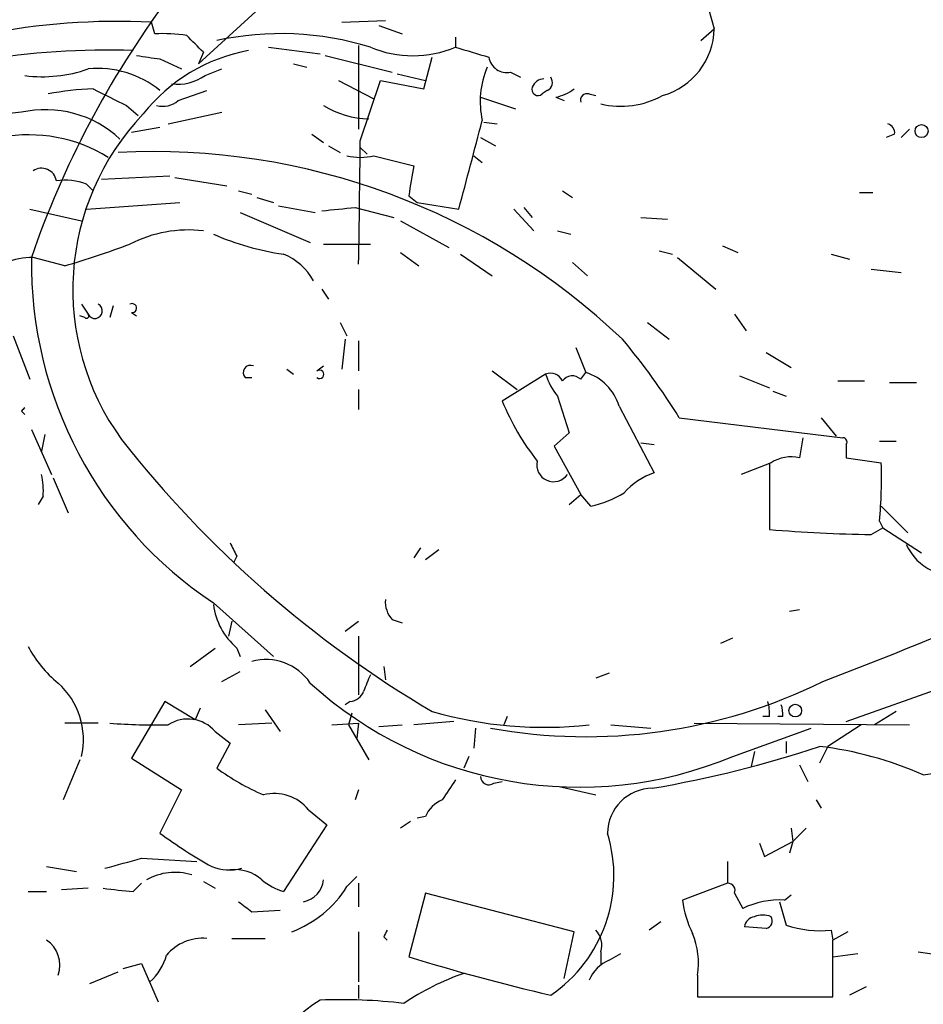
# Model space of a CAD drawing. Extents: x -24526 to 869, y 0 to 58145.
# Drawn here: x 186 to 231, y 24747 to 24797 of the extents above; entities that cross this region are included whole.
import ezdxf

# ---------------------------------------------------------------- set-up
doc = ezdxf.new("R2010")
doc.units = 0
doc.header["$MEASUREMENT"] = 0
doc.layers.add('MAIN', color=5, linetype='CONTINUOUS')

msp = doc.modelspace()

# ---------------------------------------------------------------- linework, layer by layer
at = {"layer": 'MAIN'}
for p, q in [((199.7287, 24799.7391), (194.6487, 24795.0825)), ((220.3873, 24798.3845), (220.8107, 24796.8605)), ((192.4473, 24796.6065), (192.278, 24797.1991)), ((201.93, 24797.1991), (204.1313, 24797.2838)), ((203.7927, 24797.0298), (204.978, 24796.6065)), ((220.1333, 24796.2678), (220.8107, 24796.8605)), ((207.6873, 24796.4371), (207.6873, 24795.9291)), ((198.2047, 24795.9291), (200.8293, 24795.5905)), ((202.7767, 24796.0138), (202.7767, 24791.7805)), ((194.9027, 24795.6751), (194.6487, 24795.0825)), ((201.0833, 24795.5058), (204.47, 24794.6591)), ((206.0787, 24793.8125), (206.502, 24795.4211)), ((192.7013, 24795.3365), (193.802, 24794.8285)), ((199.4747, 24795.0825), (200.152, 24794.9131)), ((194.9873, 24794.4898), (195.834, 24794.8285)), ((204.724, 24794.5745), (206.1633, 24794.2358)), ((210.4813, 24794.6591), (210.9893, 24794.4051)), ((201.7607, 24794.2358), (203.5387, 24793.3045)), ((202.8613, 24791.1878), (203.8773, 24794.2358)), ((203.8773, 24794.2358), (206.0787, 24793.8125)), ((193.6327, 24793.2198), (195.072, 24793.7278)), ((208.9573, 24793.3891), (210.7353, 24792.7965)), ((212.344, 24793.7278), (212.09, 24793.5585)), ((212.7673, 24793.3891), (213.1907, 24793.2198)), ((214.4607, 24793.5585), (214.7993, 24793.4738)), ((191.008, 24792.9658), (191.6007, 24792.4578)), ((185.674, 24792.6271), (179.324, 24791.9498)), ((193.1247, 24792.0345), (195.834, 24792.6271)), ((192.7013, 24791.8651), (191.262, 24791.6111)), ((209.1267, 24792.1191), (209.804, 24792.0345)), ((200.406, 24791.5265), (200.9987, 24791.1031)), ((208.9573, 24791.3571), (209.7193, 24790.9338)), ((229.9547, 24791.5265), (229.5313, 24791.3571)), ((230.7167, 24791.7805), (230.2933, 24791.3571)), ((201.2527, 24790.9338), (201.8453, 24790.5951)), ((202.8613, 24790.8491), (203.2, 24790.5105)), ((203.5387, 24790.4258), (205.5707, 24789.9178)), ((208.6187, 24790.4258), (209.042, 24790.0871)), ((189.738, 24789.2405), (193.2093, 24789.4098)), ((188.976, 24788.9865), (189.3147, 24788.6478)), ((193.4633, 24789.3251), (196.088, 24788.9018)), ((196.6807, 24788.6478), (197.358, 24788.4785)), ((205.3167, 24788.3938), (205.74, 24788.0551)), ((213.106, 24788.6478), (213.614, 24788.3091)), ((228.1767, 24788.5631), (228.854, 24788.5631)), ((188.976, 24787.7165), (193.7173, 24788.0551)), ((197.612, 24788.3091), (198.4587, 24788.0551)), ((198.7127, 24787.8858), (200.5753, 24787.5471)), ((205.74, 24788.0551), (207.8567, 24787.7165)), ((186.0973, 24787.7165), (188.722, 24787.1238)), ((196.7653, 24787.5471), (200.3213, 24786.0231)), ((202.6073, 24787.8011), (204.5547, 24787.2931)), ((210.6507, 24787.7165), (211.6667, 24786.6158)), ((211.1587, 24787.8011), (211.582, 24787.2931)), ((204.8933, 24787.1238), (207.3487, 24785.7691)), ((217.0853, 24787.2931), (218.44, 24787.2085)), ((212.852, 24786.6158), (213.5293, 24786.4465)), ((200.9987, 24785.9385), (203.3693, 24785.9385)), ((221.234, 24785.8538), (221.996, 24785.5151)), ((204.8933, 24785.5151), (205.8247, 24784.8378)), ((207.9413, 24785.4305), (209.55, 24784.3298)), ((218.0167, 24785.5998), (218.694, 24785.4305)), ((226.7373, 24785.4305), (227.6687, 24785.1765)), ((187.8753, 24784.8378), (186.2667, 24785.2611)), ((213.614, 24785.0071), (214.376, 24784.3298)), ((218.948, 24785.2611), (220.8953, 24783.6525)), ((228.7693, 24784.6685), (230.2933, 24784.4991)), ((200.914, 24783.6525), (201.2527, 24783.1445)), ((188.722, 24782.8905), (189.0607, 24782.3825)), ((190.3307, 24782.8058), (190.1613, 24782.2131)), ((191.262, 24782.4671), (191.516, 24782.2978)), ((221.8267, 24782.3825), (222.4193, 24781.5358)), ((188.8913, 24782.2131), (188.6373, 24782.2978)), ((201.8453, 24781.9591), (202.184, 24781.2818)), ((217.424, 24781.9591), (218.5247, 24781.1125)), ((185.2507, 24781.2818), (186.0973, 24779.0805)), ((202.0993, 24781.1125), (201.93, 24779.5885)), ((202.7767, 24781.0278), (202.7767, 24779.5038)), ((213.7833, 24780.6891), (214.2913, 24779.4191)), ((223.4353, 24780.4351), (224.7053, 24779.6731)), ((199.136, 24779.5885), (199.4747, 24779.3345)), ((200.66, 24779.5038), (200.9987, 24779.7578)), ((209.55, 24779.5038), (210.82, 24778.5725)), ((214.0373, 24779.0805), (214.2913, 24779.4191)), ((197.0193, 24779.1651), (197.358, 24779.1651)), ((212.2593, 24779.3345), (210.058, 24777.9798)), ((222.0807, 24779.2498), (223.6047, 24778.6571)), ((227.076, 24778.9958), (228.4307, 24778.9958)), ((229.7007, 24778.9111), (231.0553, 24778.9111)), ((202.7767, 24778.5725), (202.7767, 24777.5565)), ((223.774, 24778.4878), (224.4513, 24778.2338)), ((212.852, 24778.2338), (213.4447, 24776.3711)), ((185.674, 24777.4718), (185.8433, 24777.3025)), ((215.9847, 24777.7258), (217.7627, 24774.3391)), ((219.0327, 24777.1331), (227.33, 24776.1171)), ((226.2293, 24777.1331), (226.9913, 24776.2018)), ((186.182, 24776.5405), (187.198, 24774.2545)), ((213.4447, 24776.3711), (212.6827, 24775.6938)), ((186.8593, 24776.2865), (186.69, 24775.4398)), ((217.0853, 24775.8631), (217.7627, 24775.7785)), ((225.298, 24776.1171), (225.1287, 24775.1011)), ((229.1927, 24775.9478), (230.0393, 24775.9478)), ((212.6827, 24775.6938), (214.0373, 24773.2385)), ((227.4993, 24775.7785), (227.4993, 24775.1011)), ((227.4993, 24775.1011), (229.2773, 24774.8471)), ((223.6893, 24774.8471), (222.1653, 24774.2545)), ((223.6047, 24774.8471), (223.6047, 24771.4605)), ((187.2827, 24774.0851), (188.0447, 24772.3071)), ((186.7747, 24773.1538), (186.5207, 24772.7305)), ((213.4447, 24772.7305), (214.0373, 24773.2385)), ((214.5453, 24772.6458), (214.0373, 24773.2385)), ((229.2773, 24772.6458), (230.632, 24771.2911)), ((229.1927, 24771.8838), (229.362, 24771.5451)), ((228.7693, 24771.2065), (229.362, 24771.5451)), ((229.362, 24771.5451), (231.3093, 24770.2751)), ((205.9093, 24770.5291), (205.5707, 24770.0211)), ((206.1633, 24769.9365), (206.8407, 24770.4445)), ((196.596, 24770.1058), (196.4267, 24769.7671)), ((195.4107, 24767.7351), (198.4587, 24765.0258)), ((224.6207, 24767.3118), (225.1287, 24767.3965)), ((204.47, 24766.8885), (204.978, 24766.7191)), ((196.342, 24766.8038), (196.1727, 24766.0418)), ((202.0993, 24766.2958), (202.7767, 24766.8038)), ((202.7767, 24766.0418), (202.7767, 24763.0785)), ((221.1493, 24765.7031), (221.742, 24765.9571)), ((194.2253, 24764.5178), (195.4953, 24765.4491)), ((196.596, 24765.4491), (196.7653, 24765.0258)), ((204.0467, 24764.5178), (204.1313, 24763.8405)), ((227.4993, 24761.7238), (236.0507, 24764.7718)), ((195.834, 24763.7558), (196.7653, 24764.2638)), ((215.4767, 24764.1791), (214.7993, 24763.9251)), ((192.9553, 24762.7398), (191.262, 24759.8611)), ((194.4793, 24761.8085), (192.9553, 24762.7398)), ((194.7333, 24762.4011), (194.4793, 24761.8085)), ((202.3533, 24762.7398), (202.0993, 24762.5705)), ((198.0353, 24762.3165), (198.7973, 24761.2158)), ((202.438, 24762.1471), (202.2687, 24761.5545)), ((210.312, 24761.9778), (210.1427, 24761.5545)), ((223.6047, 24761.9778), (223.266, 24761.9778)), ((224.282, 24761.9778), (224.028, 24761.9778)), ((230.0393, 24762.2318), (228.9387, 24761.5545)), ((189.5687, 24761.6391), (187.8753, 24761.6391)), ((198.374, 24761.6391), (196.6807, 24761.5545)), ((201.422, 24761.5545), (202.7767, 24761.6391)), ((202.2687, 24761.5545), (203.2847, 24759.7765)), ((202.7767, 24761.6391), (202.692, 24760.8771)), ((203.7927, 24761.4698), (204.978, 24761.5545)), ((207.6027, 24761.7238), (205.5707, 24761.5545)), ((208.7033, 24761.3851), (208.6187, 24760.3691)), ((215.5613, 24761.5545), (217.5933, 24761.3851)), ((219.7947, 24761.6391), (230.7167, 24761.5545)), ((221.742, 24759.9458), (225.7213, 24761.3851)), ((228.2613, 24761.5545), (226.568, 24760.4538)), ((195.4953, 24761.2158), (196.2573, 24760.6231)), ((196.2573, 24760.6231), (195.58, 24759.3531)), ((224.4513, 24760.7078), (224.4513, 24760.1151)), ((226.568, 24760.4538), (226.1447, 24759.6071)), ((208.3647, 24759.9458), (208.1107, 24759.3531)), ((222.8427, 24760.1998), (222.6733, 24759.4378)), ((188.6373, 24759.7765), (187.7907, 24757.7445)), ((191.262, 24759.8611), (193.802, 24758.2525)), ((225.1287, 24759.5225), (225.552, 24758.6758)), ((209.6347, 24758.5911), (210.058, 24758.6758)), ((212.9367, 24758.4218), (214.7993, 24757.9985)), ((193.802, 24758.2525), (192.7013, 24756.0511)), ((202.7767, 24758.2525), (202.6073, 24757.7445)), ((225.9753, 24757.7445), (226.2293, 24757.3211)), ((200.2367, 24757.2365), (201.168, 24756.4745)), ((206.1633, 24756.8978), (205.74, 24756.8131)), ((201.168, 24756.4745), (198.9667, 24753.0878)), ((205.4013, 24756.6438), (204.8933, 24756.3051)), ((224.7053, 24756.3051), (224.79, 24755.6278)), ((223.0967, 24755.5431), (223.3507, 24754.8658)), ((223.3507, 24754.8658), (224.79, 24755.6278)), ((224.79, 24755.6278), (224.6207, 24755.0351)), ((191.77, 24754.7811), (194.564, 24754.6118)), ((221.488, 24754.6118), (221.488, 24753.5111)), ((186.944, 24754.3578), (188.468, 24754.1038)), ((191.3467, 24753.0878), (191.77, 24753.5111)), ((194.9027, 24753.5958), (195.4953, 24753.2571)), ((202.184, 24753.3418), (202.692, 24753.8498)), ((202.7767, 24753.5111), (202.7767, 24752.3258)), ((221.488, 24753.5111), (219.202, 24752.6645)), ((186.0127, 24753.0878), (186.944, 24753.0878)), ((189.0607, 24753.2571), (187.706, 24753.1725)), ((206.1633, 24753.0031), (205.3167, 24749.7858)), ((213.6987, 24751.0558), (206.1633, 24753.0031)), ((221.8267, 24753.0031), (222.25, 24752.2411)), ((224.3667, 24752.6645), (224.7053, 24752.9185)), ((224.1127, 24752.5798), (224.4513, 24751.3945)), ((197.358, 24752.0718), (198.7973, 24752.1565)), ((218.1013, 24751.5638), (217.5087, 24751.1405)), ((202.7767, 24751.0558), (202.7767, 24748.5158)), ((213.1907, 24748.6851), (213.6987, 24751.0558)), ((223.4353, 24751.2251), (222.3347, 24751.3098)), ((226.7373, 24751.1405), (226.822, 24750.6325)), ((227.584, 24751.0558), (226.822, 24750.6325)), ((196.342, 24750.7171), (198.0353, 24750.7171)), ((204.0467, 24750.8018), (204.216, 24750.6325)), ((226.822, 24747.7538), (226.822, 24750.6325)), ((215.0533, 24750.0398), (215.0533, 24749.3625)), ((215.4767, 24749.6165), (216.0693, 24749.9551)), ((226.822, 24749.7858), (228.092, 24749.9551)), ((231.14, 24750.0398), (232.3253, 24749.8705)), ((190.8387, 24749.1931), (191.77, 24749.4471)), ((191.77, 24749.4471), (192.6167, 24747.4998)), ((189.1453, 24748.4311), (190.5847, 24749.0238)), ((219.964, 24748.8545), (219.964, 24747.7538)), ((202.7767, 24748.3465), (202.7767, 24747.6691)), ((228.5153, 24748.2618), (227.6687, 24747.8385)), ((219.964, 24747.7538), (226.822, 24747.7538))]:
    msp.add_line(p, q, dxfattribs=at)
for centre, radius in [((231.3227, 24791.6736), 0.3312), ((224.917, 24762.2742), 0.3224)]:
    msp.add_circle(centre, radius, dxfattribs=at)
for centre, radius, start, end in [((231.8981, 24769.5386), 48.3442, 143.49265, 161.02108), ((190.583, 24762.3668), 34.8735, 87.21409, 115.29316), ((217.196, 24796.9515), 3.6158, 285.89011, 358.55788), ((192.8705, 24789.3252), 7.2936, 80.64564, 93.32637), ((-17.1955, 24584.4235), 299.3541, 44.885422, 45.114605), ((198.8353, 24781.3946), 15.2253, 72.67482, 102.34566), ((205.5283, 24801.1198), 5.6218, 247.41581, 292.58419), ((335.538, 25219.0385), 442.0038, 253.186791, 253.415967), ((189.9835, 24756.6891), 39.0945, 88.00173, 99.461), ((234.4306, 25091.7249), 299.3116, 261.756654, 261.985854), ((198.7686, 24787.1101), 8.7928, 100.35118, 141.84252), ((210.2896, 24795.558), 0.9192, 188.5656, 282.03859), ((189.5499, 24789.8753), 4.9773, 50.71634, 95.64049), ((213.4354, 24793.1585), 4.4959, 157.02899, 192.25995), ((186.7324, 24801.4944), 7.0608, 262.76608, 289.25355), ((193.5906, 24796.4786), 2.4303, 262.98991, 305.07971), ((212.1384, 24794.139), 0.4597, 296.56505, 35.36672), ((211.8783, 24793.7913), 0.3147, 160.34985, 312.28226), ((212.1864, 24793.6776), 0.643, 91.0426, 160.04049), ((189.7299, 24779.662), 14.1566, 91.68067, 100.99998), ((401.8312, 25216.7038), 473.2867, 243.318998, 243.548187), ((212.2797, 24795.6978), 2.3596, 281.92567, 306.96751), ((214.3619, 24793.2339), 0.3393, 73.07108, 196.92892), ((216.0597, 24797.4061), 4.4704, 256.98963, 298.40128), ((192.8283, 24794.1937), 1.2631, 256.43352, 309.55526), ((203.4544, 24797.0579), 4.7724, 239.03171, 267.96222), ((186.8913, 24787.2282), 5.5344, 46.94981, 102.70611), ((201.1909, 24783.6284), 12.9084, 136.32492, 216.04686), ((-913.3707, 25086.2839), 1160.2988, 345.0889359, 345.3181197), ((229.5057, 24791.594), 0.4541, 351.45052, 75.94234), ((186.05, 24783.8232), 7.6614, 58.2926, 100.46819), ((-1363.5322, 24809.2055), 1566.4971, 359.111796, 359.3409749), ((192.3418, 24756.1185), 34.5213, 46.3871, 92.91756), ((202.8614, 24793.0919), 2.7508, 255.74401, 284.25397), ((586.4434, 24725.6559), 386.2559, 170.423094, 170.652277), ((186.69, 24789.0148), 0.7748, 10.4834, 123.11377), ((187.8752, 24786.0212), 3.163, 69.6337, 97.68897), ((159.4384, 25211.0142), 425.4091, 275.594986, 275.824183), ((194.1545, 24780.1469), 6.512, 83.40242, 117.20565), ((200.8819, 24798.8649), 13.5702, 246.22305, 261.88662), ((171.6828, 24838.9172), 56.4516, 286.6688, 290.20203), ((197.8316, 24782.619), 3.032, 28.71633, 68.01436), ((186.1812, 24781.9771), 3.2851, 88.50862, 138.34531), ((206.9004, 24784.978), 20.7203, 179.21715, 236.32274), ((189.4026, 24782.5486), 0.3801, 205.91116, 64.08884), ((191.2902, 24782.6929), 0.2276, 262.88123, 119.74176), ((188.976, 24782.2978), 0.1198, 225, 45), ((190.1704, 24759.285), 33.935, 31.73215, 40.03191), ((197.2903, 24779.4191), 0.3714, 65.77436, 223.14536), ((200.7976, 24779.3344), 0.2182, 230.89722, 129.08622), ((212.5133, 24778.7418), 0.6448, 23.19742, 113.19742), ((213.5548, 24776.9892), 2.5391, 16.86416, 73.138), ((215.5255, 24780.3834), 3.4305, 197.80378, 218.80066), ((213.608, 24778.639), 0.6159, 45.80267, 144.59642), ((221.6264, 24782.6855), 12.4889, 202.13511, 218.37816), ((228.1086, 24735.2065), 59.892, 134.885476, 135.114524), ((234.9687, 24810.6006), 56.1239, 218.01914, 239.52173), ((227.33, 24775.9055), 0.2116, 323.12469, 90), ((212.6594, 24774.7312), 0.8475, 166.3081, 325.76797), ((224.7052, 24773.2958), 1.8543, 76.79787, 123.21959), ((204.0237, 24774.0852), 25.2651, 355.00136, 1.72809), ((183.4301, 24773.45), 3.3577, 354.93905, 13.86283), ((218.9471, 24770.9115), 3.6265, 109.06248, 138.31765), ((213.4439, 24777.8553), 5.3246, 281.93776, 301.66023), ((145.543, 24976.2369), 227.3151, 290.813431, 296.072179), ((229.879, 24846.4031), 75.2048, 265.214277, 269.154529), ((365.7615, 24855.1244), 189.3281, 206.453857, 206.683026), ((233.0361, 24771.8326), 2.735, 204.49787, 283.61706), ((205.5076, 24767.7988), 1.3804, 175.6083, 221.2609), ((198.8925, 24768.1054), 3.5114, 187.44358, 229.155), ((191.4291, 24768.4105), 6.1329, 207.97318, 230.60424), ((198.0765, 24762.167), 2.7021, 33.82356, 105.42082), ((414.8533, 24679.0298), 227.9506, 158.088648, 158.317854), ((184.989, 24760.8093), 3.8315, 346.97568, 48.32312), ((213.9575, 24778.6321), 20.243, 227.6524, 292.61605), ((214.3064, 24788.0365), 27.0875, 259.70475, 296.3139), ((202.2747, 24763.5502), 0.8142, 275.53974, 338.19859), ((221.6586, 24762.1472), 1.9535, 355.02518, 17.65953), ((223.0529, 24762.1046), 1.2356, 354.10992, 22.15187), ((212.1745, 24781.789), 20.3632, 253.82538, 276.44624), ((192.4049, 24788.2842), 26.7394, 265.18687, 271.54254), ((194.1144, 24760.0158), 1.8295, 40.99059, 122.74934), ((208.0741, 24814.7439), 57.2185, 279.6626, 288.41015), ((223.994, 24742.3178), 18.2631, 66.09701, 83.23703), ((229.2815, 24776.9296), 18.0392, 276.72511, 288.88181), ((203.0275, 24769.6352), 12.6959, 234.08355, 246.42957), ((209.3807, 24758.9299), 0.4234, 180.01353, 306.85907), ((461.36, 24588.9199), 305.2797, 146.196642, 146.425815), ((198.501, 24755.8395), 2.228, 38.82929, 104.29945), ((217.7048, 24756.0243), 2.313, 90.6639, 179.3361), ((207.603, 24756.3048), 1.557, 112.38634, 157.61366), ((209.006, 24778.4433), 27.6993, 233.94007, 240.40444), ((208.4099, 24753.8876), 7.3095, 304.15096, 17.21632), ((394.4785, 24586.6166), 239.4973, 134.885425, 135.114575), ((63.8485, 25220.1661), 482.6459, 285.140255, 285.369455), ((193.4545, 24751.2199), 2.8462, 72.50787, 120.1721), ((196.2151, 24756.6015), 2.4134, 248.38331, 285.25241), ((196.5155, 24752.205), 2.0002, 47.53266, 97.41671), ((200.0156, 24756.354), 3.4305, 231.19934, 252.19622), ((199.7487, 24753.8151), 1.2572, 280.72631, 353.85407), ((221.5122, 24753.1603), 0.3516, 333.44224, 93.94631), ((232.91, 25134.1749), 383.347, 263.546451, 263.775633), ((197.4193, 24756.3148), 5.6161, 290.54243, 328.03733), ((324.0312, 24921.6667), 211.6803, 233.014185, 233.243346), ((224.0306, 24753.1901), 4.8571, 186.21227, 207.1844), ((224.1551, 24748.2197), 4.4498, 87.27442, 115.34881), ((223.266, 24750.8024), 1.1001, 67.36972, 112.63028), ((222.9272, 24751.2253), 0.5985, 98.11656, 171.88344), ((223.3647, 24751.6061), 0.3875, 280.49794, 33.11188), ((226.1446, 24756.2198), 5.1138, 250.66295, 276.6557), ((288.7763, 24708.6612), 94.6305, 153.3271, 153.556364), ((214.0094, 24750.3786), 1.0975, 342.01905, 43.96629), ((215.9558, 24749.447), 4.0518, 351.59132, 22.09577), ((186.0974, 24749.3625), 1.5263, 340.55955, 56.31201), ((194.8741, 24748.3303), 2.395, 85.2602, 139.97787), ((190.3506, 24750.6094), 2.789, 311.3529, 344.63732), ((235.1921, 24845.924), 100.6732, 252.737121, 256.981158), ((216.2809, 24747.7963), 1.9899, 113.83678, 156.16322), ((212.2695, 24736.8114), 12.8209, 108.92774, 124.20197), ((204.2706, 24741.8798), 6.6623, 121.10004, 181.90955), ((201.8868, 24721.0309), 26.5747, 83.13626, 92.28061)]:
    msp.add_arc(centre, radius, start, end, dxfattribs=at)

doc.saveas('drawing.dxf')
